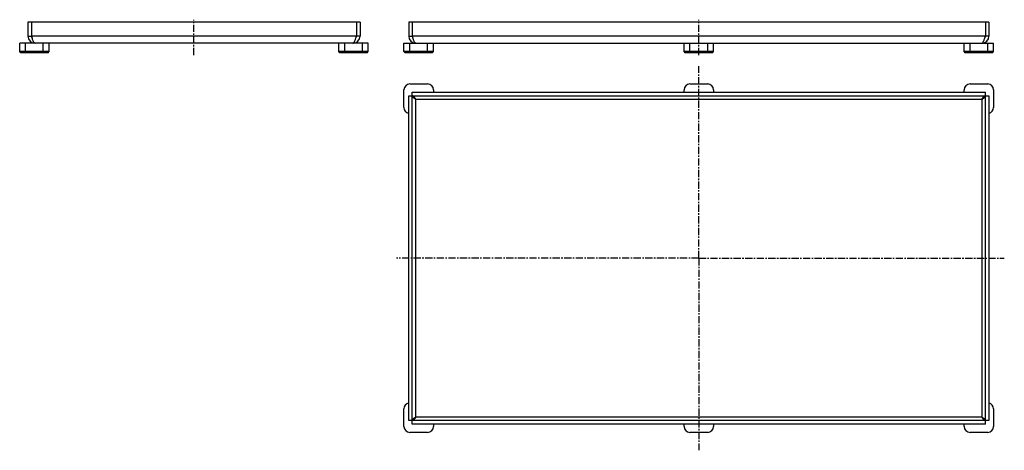
# Model space of a CAD drawing. Units: millimetres. Extents: x -343 to 490, y -179 to 185.
import ezdxf

# ---------------------------------------------------------------- set-up
doc = ezdxf.new("R2010")
doc.units = ezdxf.units.MM
doc.header["$LTSCALE"] = 16.335
doc.linetypes.add('CENTER', pattern=[0.6, 0.375, -0.075, 0.075, -0.075])
doc.layers.get('0').update_dxf_attribs({"linetype": 'CONTINUOUS'})
doc.layers.add('AXES', color=7, linetype='CONTINUOUS')

msp = doc.modelspace()

# ---------------------------------------------------------------- linework, layer by layer
at = {"color": 7, "linetype": 'Continuous'}
for p, q in [((-336.11, 183.14), (-336.11, 171.14)), ((-55.11, 183.14), (-336.11, 183.14)), ((-333.11, 183.14), (-333.11, 171.14)), ((-58.11, 183.14), (-58.11, 171.14)), ((-55.11, 183.14), (-55.11, 171.14)), ((-13.94, 183.14), (-13.94, 171.14)), ((477.06, 183.14), (-13.94, 183.14)), ((-10.94, 183.14), (-10.94, 171.14)), ((474.06, 183.14), (474.06, 171.14)), ((477.06, 183.14), (477.06, 171.14)), ((-336.11, 171.14), (-333.11, 171.14)), ((-55.11, 171.14), (-58.11, 171.14)), ((-13.94, 171.14), (-10.94, 171.14)), ((477.06, 171.14), (474.06, 171.14)), ((-343.11, 158.14), (-343.11, 165.14)), ((-48.11, 165.14), (-343.11, 165.14)), ((-318.11, 158.14), (-318.11, 165.14)), ((-73.11, 158.14), (-73.11, 165.14)), ((-48.11, 158.14), (-48.11, 165.14)), ((-17.94, 158.14), (-17.94, 165.14)), ((-17.94, 165.14), (481.06, 165.14)), ((7.06, 158.14), (7.06, 165.14)), ((219.06, 158.14), (219.06, 165.14)), ((244.06, 158.14), (244.06, 165.14)), ((456.06, 158.14), (456.06, 165.14)), ((481.06, 158.14), (481.06, 165.14)), ((-342.11, 157.14), (-343.11, 158.14)), ((-318.11, 158.14), (-343.11, 158.14)), ((-319.11, 157.14), (-342.11, 157.14)), ((-319.11, 157.14), (-318.11, 158.14)), ((-48.11, 158.14), (-73.11, 158.14)), ((-72.11, 157.14), (-73.11, 158.14)), ((-49.11, 157.14), (-72.11, 157.14)), ((-49.11, 157.14), (-48.11, 158.14)), ((-16.94, 157.14), (-17.94, 158.14)), ((7.06, 158.14), (-17.94, 158.14)), ((6.06, 157.14), (-16.94, 157.14)), ((6.06, 157.14), (7.06, 158.14)), ((220.06, 157.14), (219.06, 158.14)), ((244.06, 158.14), (219.06, 158.14)), ((243.06, 157.14), (220.06, 157.14)), ((243.06, 157.14), (244.06, 158.14)), ((481.06, 158.14), (456.06, 158.14)), ((457.06, 157.14), (456.06, 158.14)), ((480.06, 157.14), (457.06, 157.14)), ((480.06, 157.14), (481.06, 158.14)), ((-17.94, 110.7), (-17.94, 125.7)), ((-12.94, 130.7), (2.06, 130.7)), ((7.06, 125.7), (7.06, 123.7)), ((219.06, 123.7), (219.06, 125.7)), ((224.06, 130.7), (239.06, 130.7)), ((244.06, 125.7), (244.06, 123.7)), ((456.06, 123.7), (456.06, 125.7)), ((461.06, 130.7), (476.06, 130.7)), ((481.06, 125.7), (481.06, 110.7)), ((-13.94, -154.3), (-13.94, 120.7)), ((-13.94, 120.7), (477.06, 120.7)), ((-10.94, -157.3), (-10.94, 123.7)), ((-10.94, 123.7), (474.06, 123.7)), ((474.06, -157.3), (474.06, 123.7)), ((477.06, 120.7), (477.06, -154.3)), ((-17.94, -159.3), (-17.94, -144.3)), ((481.06, -144.3), (481.06, -159.3)), ((477.06, -154.3), (-13.94, -154.3)), ((474.06, -157.3), (-10.94, -157.3)), ((7.06, -157.3), (7.06, -159.3)), ((219.06, -159.3), (219.06, -157.3)), ((244.06, -157.3), (244.06, -159.3)), ((456.06, -159.3), (456.06, -157.3)), ((2.06, -164.3), (-12.94, -164.3)), ((239.06, -164.3), (224.06, -164.3)), ((476.06, -164.3), (461.06, -164.3))]:
    msp.add_line(p, q, dxfattribs=at)
at = {"color": 9, "linetype": 'Continuous'}
for p, q in [((-58.11, 171.14), (-333.11, 171.14)), ((474.06, 171.14), (-10.94, 171.14)), ((-338.11, 157.14), (-338.11, 165.14)), ((-323.11, 157.14), (-323.11, 165.14)), ((-68.11, 157.14), (-68.11, 165.14)), ((-53.11, 157.14), (-53.11, 165.14)), ((-12.94, 157.14), (-12.94, 165.14)), ((2.06, 157.14), (2.06, 165.14)), ((224.06, 157.14), (224.06, 165.14)), ((239.06, 157.14), (239.06, 165.14)), ((461.06, 157.14), (461.06, 165.14)), ((476.06, 157.14), (476.06, 165.14)), ((-7.94, -151.3), (-7.94, 117.7)), ((-7.94, 117.7), (471.06, 117.7)), ((471.06, 117.7), (471.06, -151.3)), ((471.06, -151.3), (-7.94, -151.3))]:
    msp.add_line(p, q, dxfattribs=at)
at = {"color": 7, "linetype": 'Continuous'}
for centre, radius, start, end in [((-330.11, 171.14), 6, 180, 270), ((-330.11, 171.14), 3, 180, 215.79091), ((-61.11, 171.14), 6, 270, 360), ((-61.11, 171.14), 3, 324.20909, 360), ((-7.94, 171.14), 6, 180, 270), ((-7.94, 171.14), 3, 180, 215.79091), ((471.06, 171.14), 6, 270, 360), ((471.06, 171.14), 3, 324.20909, 360), ((-12.94, 125.7), 5, 90, 180), ((2.06, 125.7), 5, 0, 90), ((224.06, 125.7), 5, 90, 180), ((239.06, 125.7), 5, 0, 90), ((461.06, 125.7), 5, 90, 180), ((476.06, 125.7), 5, 0, 90), ((-12.94, 110.7), 5, 180, 258.46038), ((476.06, 110.7), 5, 281.53962, 360), ((-12.94, -144.3), 5, 101.53962, 180), ((476.06, -144.3), 5, 0, 78.46038), ((-12.94, -159.3), 5, 180, 270), ((2.06, -159.3), 5, 270, 360), ((224.06, -159.3), 5, 180, 270), ((239.06, -159.3), 5, 270, 360), ((461.06, -159.3), 5, 180, 270), ((476.06, -159.3), 5, 270, 360)]:
    msp.add_arc(centre, radius, start, end, dxfattribs=at)
for points, knots in [([(-330.11, 165.14), (-330.17, 165.14), (-330.3, 165.16), (-330.5, 165.25), (-330.68, 165.4), (-330.87, 165.6), (-331.06, 165.86), (-331.24, 166.16), (-331.43, 166.51), (-331.69, 167.06), (-332, 167.84), (-332.37, 168.87), (-332.74, 169.98), (-332.98, 170.75), (-333.11, 171.14)], [0, 0, 0, 0, 0.027443, 0.057307, 0.091442, 0.130945, 0.176263, 0.227696, 0.285218, 0.348548, 0.490853, 0.650459, 0.822134, 1, 1, 1, 1]), ([(-61.11, 165.14), (-61.05, 165.14), (-60.91, 165.16), (-60.72, 165.25), (-60.53, 165.4), (-60.35, 165.6), (-60.16, 165.86), (-59.97, 166.16), (-59.79, 166.51), (-59.53, 167.06), (-59.21, 167.84), (-58.85, 168.87), (-58.48, 169.98), (-58.23, 170.75), (-58.11, 171.14)], [0, 0, 0, 0, 0.027443, 0.057307, 0.091442, 0.130945, 0.176263, 0.227696, 0.285218, 0.348548, 0.490853, 0.650459, 0.822134, 1, 1, 1, 1]), ([(-7.94, 165.14), (-8, 165.14), (-8.13, 165.16), (-8.32, 165.25), (-8.51, 165.4), (-8.7, 165.6), (-8.88, 165.86), (-9.07, 166.16), (-9.26, 166.51), (-9.51, 167.06), (-9.83, 167.84), (-10.2, 168.87), (-10.57, 169.98), (-10.81, 170.75), (-10.94, 171.14)], [0, 0, 0, 0, 0.027443, 0.057307, 0.091442, 0.130945, 0.176263, 0.227696, 0.285218, 0.348548, 0.490853, 0.650459, 0.822134, 1, 1, 1, 1]), ([(471.06, 165.14), (471.13, 165.14), (471.26, 165.16), (471.45, 165.25), (471.64, 165.4), (471.83, 165.6), (472.01, 165.86), (472.2, 166.16), (472.39, 166.51), (472.64, 167.06), (472.96, 167.84), (473.33, 168.87), (473.7, 169.98), (473.94, 170.75), (474.06, 171.14)], [0, 0, 0, 0, 0.027443, 0.057307, 0.091442, 0.130945, 0.176263, 0.227696, 0.285218, 0.348548, 0.490853, 0.650459, 0.822134, 1, 1, 1, 1]), ([(-7.94, 117.7), (-8.06, 117.9), (-8.31, 118.28), (-8.68, 118.84), (-9.04, 119.36), (-9.41, 119.82), (-9.79, 120.19), (-10.16, 120.48), (-10.49, 120.63), (-10.75, 120.69), (-10.87, 120.7), (-10.94, 120.7)], [0, 0, 0, 0, 0.158379, 0.312536, 0.458138, 0.592475, 0.713059, 0.819363, 0.91328, 0.957136, 1, 1, 1, 1]), ([(-7.94, 117.7), (-8.13, 117.83), (-8.52, 118.07), (-9.08, 118.44), (-9.59, 118.81), (-10.05, 119.18), (-10.42, 119.55), (-10.71, 119.93), (-10.87, 120.26), (-10.93, 120.51), (-10.94, 120.64), (-10.94, 120.7)], [0, 0, 0, 0, 0.158379, 0.312536, 0.458138, 0.592475, 0.713059, 0.819363, 0.91328, 0.957136, 1, 1, 1, 1]), ([(471.06, 117.7), (471.26, 117.83), (471.65, 118.07), (472.2, 118.44), (472.72, 118.81), (473.18, 119.18), (473.55, 119.55), (473.84, 119.93), (473.99, 120.26), (474.05, 120.51), (474.06, 120.64), (474.06, 120.7)], [0, 0, 0, 0, 0.158379, 0.312536, 0.458138, 0.592475, 0.713059, 0.819363, 0.91328, 0.957136, 1, 1, 1, 1]), ([(471.06, 117.7), (471.19, 117.9), (471.43, 118.28), (471.8, 118.84), (472.17, 119.36), (472.54, 119.82), (472.92, 120.19), (473.29, 120.48), (473.62, 120.63), (473.87, 120.69), (474, 120.7), (474.06, 120.7)], [0, 0, 0, 0, 0.158379, 0.312536, 0.458138, 0.592475, 0.713059, 0.819363, 0.91328, 0.957136, 1, 1, 1, 1]), ([(-7.94, -151.3), (-8.13, -151.42), (-8.52, -151.67), (-9.08, -152.04), (-9.59, -152.41), (-10.05, -152.78), (-10.42, -153.15), (-10.71, -153.52), (-10.87, -153.85), (-10.93, -154.11), (-10.94, -154.23), (-10.94, -154.3)], [0, 0, 0, 0, 0.158379, 0.312536, 0.458138, 0.592475, 0.713059, 0.819363, 0.91328, 0.957136, 1, 1, 1, 1]), ([(-7.94, -151.3), (-8.06, -151.49), (-8.31, -151.88), (-8.68, -152.44), (-9.04, -152.95), (-9.41, -153.41), (-9.79, -153.79), (-10.16, -154.07), (-10.49, -154.23), (-10.75, -154.29), (-10.87, -154.3), (-10.94, -154.3)], [0, 0, 0, 0, 0.158379, 0.312536, 0.458138, 0.592475, 0.713059, 0.819363, 0.91328, 0.957136, 1, 1, 1, 1]), ([(471.06, -151.3), (471.19, -151.49), (471.43, -151.88), (471.8, -152.44), (472.17, -152.95), (472.54, -153.41), (472.92, -153.79), (473.29, -154.07), (473.62, -154.23), (473.87, -154.29), (474, -154.3), (474.06, -154.3)], [0, 0, 0, 0, 0.158379, 0.312536, 0.458138, 0.592475, 0.713059, 0.819363, 0.91328, 0.957136, 1, 1, 1, 1]), ([(471.06, -151.3), (471.26, -151.42), (471.65, -151.67), (472.2, -152.04), (472.72, -152.41), (473.18, -152.78), (473.55, -153.15), (473.84, -153.52), (473.99, -153.85), (474.05, -154.11), (474.06, -154.23), (474.06, -154.3)], [0, 0, 0, 0, 0.158379, 0.312536, 0.458138, 0.592475, 0.713059, 0.819363, 0.91328, 0.957136, 1, 1, 1, 1])]:
    msp.add_open_spline(points, degree=3, knots=knots, dxfattribs=at)
at = {"layer": 'AXES', "color": 7, "linetype": 'CENTER'}
for p, q in [((-195.61, 155.14), (-195.61, 185.14)), ((231.56, 155.14), (231.56, 185.14)), ((231.56, -16.8), (231.56, 145.89)), ((231.56, -16.8), (-24.21, -16.8)), ((231.56, -16.8), (231.56, -179.48)), ((231.56, -16.8), (490.07, -16.8))]:
    msp.add_line(p, q, dxfattribs=at)

doc.saveas('drawing.dxf')
